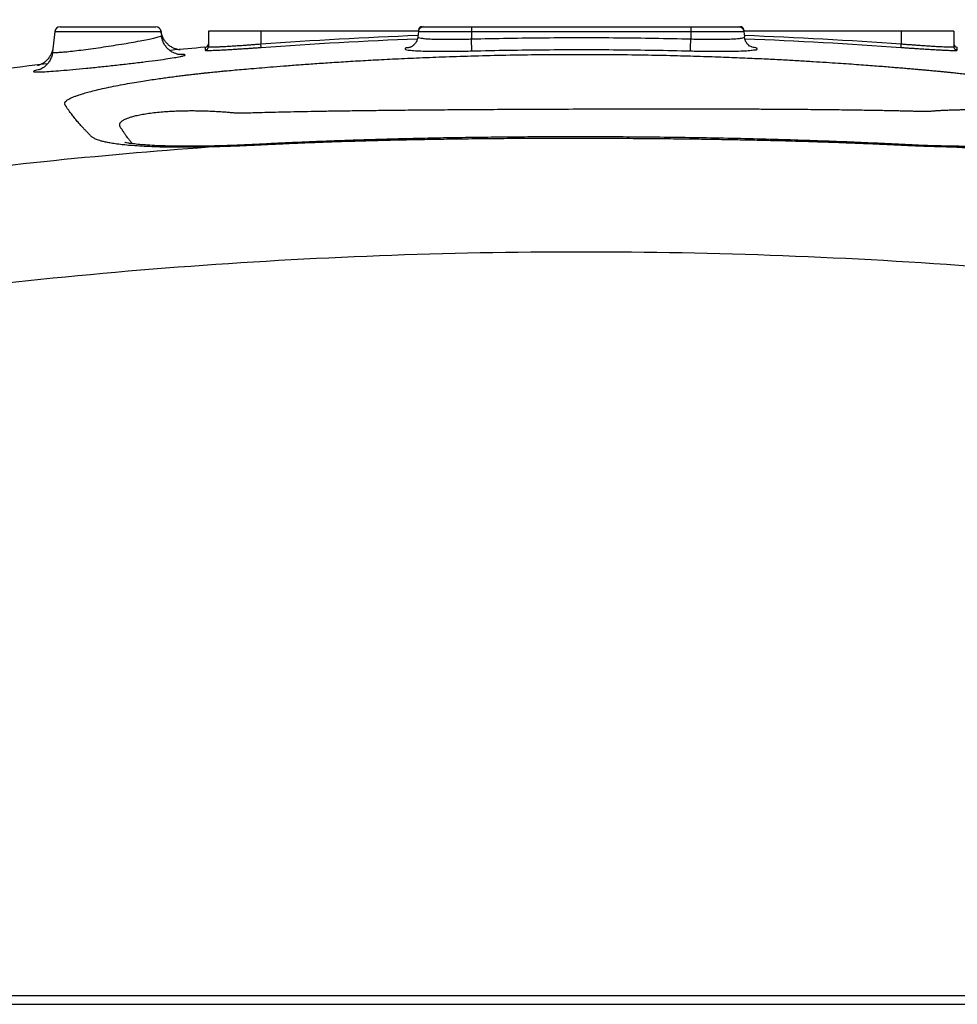
# Model space of a CAD drawing. Extents: x -19 to 1091, y 23 to 904.
# Drawn here: x 120 to 227, y 239 to 352 of the extents above; entities that cross this region are included whole.
import ezdxf

# ---------------------------------------------------------------- set-up
doc = ezdxf.new("R2010")
doc.units = 0
doc.header["$LTSCALE"] = 25
doc.layers.get('0').update_dxf_attribs({"color": 4, "linetype": 'CONTINUOUS'})
doc.layers.get('DEFPOINTS').update_dxf_attribs({"linetype": 'CONTINUOUS'})
doc.layers.add('DIM', color=7, linetype='CONTINUOUS')
doc.dimstyles.new('Line_Drawings', dxfattribs={"dimscale": 5, "dimtxt": 2.5, "dimasz": 4, "dimexe": 2, "dimexo": 1, "dimgap": 2, "dimtad": 1, "dimdec": 0, "dimzin": 0, "dimdsep": 46, "dimtxsty": 'Standard', "dimcen": 0, "dimclrt": 6, "dimadec": 0, "dimazin": 0, "dimtfac": 1, "dimtdec": 0, "dimtofl": 0, "dimtmove": 0, "dimatfit": 3, "dimfxl": 2, "dimtolj": 1, "dimtzin": 0, "dimarcsym": 0})

# ---------------------------------------------------------------- blocks, each defined once
blk = doc.blocks.new('*D2')
at = {"layer": 'DEFPOINTS', "color": 0, "transparency": 16777216}
for p in [(124.7110436878452, 351.741027812169), (25.62080130224525, 128.617004866769), (184.1208012613452, 128.617004866769)]:
    blk.add_point(p, dxfattribs=at)
at = {"layer": 'DIM', "color": 0, "lineweight": -2, "transparency": 16777216}
for p, q in [((118.7110436878452, 351.741027812169), (13.6208013022453, 351.741027812169)), ((25.6208013022453, 339.741027812169), (25.62080130224526, 140.617004866769)), ((178.1208012613452, 128.617004866769), (13.62080130224524, 128.617004866769))]:
    blk.add_line(p, q, dxfattribs=at)
at = {"layer": 'DIM', "color": 0, "transparency": 16777216}
for points in [[(23.6208013022453, 339.741027812169), (27.6208013022453, 339.741027812169), (25.6208013022453, 351.741027812169)], [(23.62080130224526, 140.617004866769), (27.62080130224526, 140.617004866769), (25.62080130224525, 128.617004866769)]]:
    blk.add_solid(points, dxfattribs=at)
at = {"layer": 'DIM', "color": 6, "transparency": 16777216, "insert": (10.02080130224524, 240.4410278121691), "char_height": 7.199999999999999, "attachment_point": 5, "rotation": 90}
blk.add_mtext('\\A1;223 mm [8 13/16 inch]', dxfattribs=at)

msp = doc.modelspace()

# ---------------------------------------------------------------- linework, layer by layer
at = {"linetype": 'Continuous'}
for p, q in [((124.1143305506452, 350.403744890069), (123.8677107639452, 348.0573143572689)), ((124.1143305506452, 350.403744890069), (136.2272719719452, 350.403744890069)), ((124.7110436878452, 350.9410278121691), (135.6321377227452, 350.9410278121691)), ((136.2272719719452, 350.403744890069), (136.2760759956453, 349.9394056218691)), ((141.6208012613452, 350.4410278121691), (141.6208012613452, 348.6621013150691)), ((165.5643305733452, 350.4410278121691), (141.6208012613452, 350.4410278121691)), ((147.6208012613452, 350.4410278121691), (147.6208012613452, 348.977307848869)), ((165.5643305733452, 350.4037451054689), (165.4988539942452, 349.780777069469)), ((165.5643305728452, 350.4037451013689), (202.6772719030452, 350.4037455456692)), ((165.5831542077452, 350.5828400241691), (165.5682491436452, 350.4410278121691)), ((165.5831542074452, 350.5828400214691), (165.6173826042453, 350.5828398776691)), ((165.9812164217452, 350.9410278121691), (202.2606313666452, 350.9410278121691)), ((171.6208012613452, 350.9410278121691), (171.6208012613452, 349.5445821720691)), ((196.6208012613452, 350.9410278121691), (196.6208012613452, 349.5445821720691)), ((202.6242200596452, 350.582839418169), (202.6584483905452, 350.582839304069)), ((202.6584483897453, 350.582839311269), (202.6733533789453, 350.4410278121691)), ((226.6208012613452, 350.4410278121691), (202.6772719028452, 350.4410278121691)), ((202.6772719028452, 350.403745547969), (202.7426978297451, 349.7812594340689)), ((220.6208012613452, 350.4410278121691), (220.6208012613452, 348.977307848869)), ((226.6208012613452, 350.4410278121691), (226.6208012613452, 348.6621013150691)), ((141.2550938273452, 348.600169465069), (141.2550938272453, 348.263718464769)), ((147.6499779509452, 348.578600845869), (147.6208012613452, 348.977307848869)), ((220.5916246043452, 348.578601292769), (220.6208012613452, 348.977307848869)), ((226.9865086953452, 348.263718464769), (226.9865086953452, 348.600169458769)), ((132.4193170304453, 338.2846222847691), (132.4192267033453, 338.2847440101691)), ((141.6502777493452, 337.225420997069), (142.0893807084451, 337.3346255483691)), ((142.0893807084451, 337.3346255483691), (142.0903824440452, 337.334647342569)), ((226.4944033794453, 337.305969274269), (226.4935345988452, 337.3059850887691)), ((226.9686101183452, 337.195550702369), (226.4944033794453, 337.305969274269)), ((65.62080130224524, 240.4410278121691), (302.6208012613452, 240.4410278121691)), ((65.65594455904522, 239.4410278121691), (302.5856579635451, 239.4410278121691))]:
    msp.add_line(p, q, dxfattribs=at)
for centre, radius, start, end in [((124.7110436878452, 350.3410278121692), 0.6, 90, 173.9999999224012), ((135.6305588347453, 350.3410278121692), 0.6, 6.000000073600313, 90), ((135.6321260894452, 350.3410278121692), 0.6, 7.8307564009008, 89.99886890089984), ((166.1610436878453, 350.3410278121692), 0.6, 90, 173.9999793248995), ((165.9809628790452, 350.541027812169), 0.4, 90, 173.9998809273987), ((202.0805588347452, 350.3410278121692), 0.6, 6.00006317119871, 90), ((202.2606396435452, 350.541027812169), 0.4, 6.000016391297972, 90), ((184.1208012613452, -149.5589721878309), 500, 94.92229533829939, 95.3708692294009), ((141.2208012613452, 348.998697495369), 0.4, 274.9180853951006, 0), ((141.2208012613452, 348.998158694669), 0.4, 274.9180882295005, 359.999999999899), ((227.0207419243453, 348.9981638299691), 0.3999962914, 180.0007356907004, 265.0904429441007), ((227.0208012613454, 348.998697495369), 0.4, 180, 265.0819146097995), ((184.1208012613452, -149.5589721878309), 500, 97.00017493269947, 98.85169247600057)]:
    msp.add_arc(centre, radius, start, end, dxfattribs=at)
for points, start_tangent, end_tangent in [([(136.2265034861452, 350.423534751669), (136.2265299345452, 350.4227879777691)], (0.05514548929986061, -0.9984783297647872), (0.0162302185298461, -0.9998682813283326)), ([(136.2612289733452, 350.2280235668691), (136.2265296595452, 350.4227916201692)], (-0.2142715498577839, 0.9767741309645456), (-0.1362762391611491, 0.9906708770525624)), ([(123.8677107639452, 348.0573143572689), (123.9355038320452, 348.0173540962689), (124.1803965101451, 348.0017404717692), (124.6315572283452, 348.018711298469), (125.2879991026452, 348.071752113669), (126.1221871797452, 348.1592887519691), (127.1024852932452, 348.2776401690689), (128.1947679595452, 348.422231572069), (129.3582818411452, 348.5873204616692), (130.5468089302452, 348.766134431969), (131.7159829556452, 348.9519762123691), (132.8249587768452, 349.1385915602691), (133.8334080870453, 349.3196712294691), (134.7014412517451, 349.4886047002689), (135.4061451299452, 349.6417149534691), (135.9151275967452, 349.7729393549691), (136.1982647353453, 349.8731599793691), (136.2760759956453, 349.9394056218691)], (-0.1047264731273535, -0.9945010637632852), (-0.1047398188284104, 0.9944996582964682)), ([(136.5728422344452, 349.4555988404691), (136.3850055841452, 349.8277431960692), (136.2612289733452, 350.2280235668691)], (-0.5234955742471952, 0.8520283937426025), (-0.2142715499833327, 0.9767741309370044)), ([(138.3602482377452, 347.7586842587691), (138.2793481682452, 347.769558676069), (138.0710150894452, 347.813950118169), (137.7685415646452, 347.9176698060689), (137.4329247790452, 348.0911341705691), (137.1122585953452, 348.328003790569), (136.8245026667452, 348.624906864369), (136.5781774676453, 348.986677065969), (136.3885622378452, 349.417457988269), (136.2783975117452, 349.9181901273691), (136.2760780445452, 349.9394144177691)], (0.0555712252571001, 0.9984547255251109), (-0.1043511647859491, 0.9945405142113698)), ([(138.4087487021453, 348.284559845569), (138.2726635132452, 348.304662821569), (138.0130608257452, 348.363245573969), (137.7172880598452, 348.467934181569), (137.4051204325452, 348.6282027175691), (137.0978047961452, 348.8479704756689), (136.8150058736452, 349.1255943893691), (136.5728422344452, 349.4555988404691)], (-0.9959743497219888, 0.0896386897263762), (-0.5234955741813658, 0.852028393783049)), ([(147.6208012613452, 348.977307848869), (165.4912442558452, 349.963911909269)], (0.9973332341912666, 0.0729823264742103), (0.9993058760832706, 0.0372527317850248)), ([(147.6499779199452, 348.5786012689691), (165.4146876466452, 349.561000179069)], (0.9973332029885983, 0.07298275287013802), (0.9992990442921402, 0.03743554563266831)), ([(165.4988655109452, 349.780584164869), (165.4099406300452, 349.4063163875689), (165.2256400517452, 349.0631866642691), (164.9984597404452, 348.8142818883691), (164.7835387423452, 348.661092999869), (164.6420671885452, 348.591948218869), (164.5959198308452, 348.5752782329691), (164.5992521667452, 348.5759203680691)], (-0.104294226092726, -0.9945464867987416), (0.9737446343545554, 0.2276431133720359)), ([(165.4995146651452, 349.7807113556692), (165.5901580817452, 349.7030442485691), (165.8938883269453, 349.6333398487691), (166.4041240539453, 349.576665152669), (167.0876796323452, 349.5357411828691), (167.8746250669452, 349.511445945169), (168.6959717825453, 349.5015853840691), (169.5083743717452, 349.5028548287692), (170.2794282278452, 349.512179185469), (170.9876254271452, 349.5268443123691), (171.6208012613452, 349.5445821720691)], (0.1587252767955896, -0.9873227873933447), (0.9995075103705594, 0.03138051485948291)), ([(171.6208012613452, 349.5445821720691), (179.9994773839452, 349.684754583469), (188.3330862553452, 349.6839917302691), (196.6208012613452, 349.5445821720691)], (0.9996834757570168, 0.0251584637521851), (0.9996834760226502, -0.02515845319711621)), ([(171.6589345739451, 348.1784522595689), (171.6556228546452, 348.266162603569), (171.6496035519452, 348.4657129666691), (171.6413447018452, 348.7615871353692), (171.6314884785452, 349.1307791536689), (171.6208012613452, 349.5445821720691)], (-0.06431872724833301, 0.9979294069848602), (-0.02543626791394081, 0.999676445793643)), ([(196.5826679653452, 348.1784529231691), (196.5859796753454, 348.266162821469), (196.5919989725452, 348.465712891769), (196.6002578201451, 348.7615869202691), (196.6101140432452, 349.130778927969), (196.6208012613452, 349.5445820236691)], (0.06431950098098599, 0.9979293571158016), (0.02543626371176121, 0.9996764459005654)), ([(196.6208012613452, 349.5445821720691), (197.2895466913452, 349.525976308169), (198.0211755833453, 349.5112136425691), (198.8191399901453, 349.5022802013691), (199.6526435568452, 349.5021687125691), (200.4868353592452, 349.5140495763691), (201.2705034993452, 349.5410631119692), (201.9309724997452, 349.5846298912691), (202.4077181397452, 349.643194101269), (202.6778440263452, 349.7140783595692), (202.7358333702454, 349.7829558151691)], (0.9995075077439963, -0.031380598518596), (0.3149300432154667, 0.9491148865549969)), ([(202.7309081177453, 349.564587673869), (202.8265022681452, 349.5610157872691)], (0.9993062229415148, -0.0372434261362114), (0.9992990762090587, -0.03743469363734839)), ([(203.6181349517452, 348.583733841869), (203.4493788047452, 348.6661186519691), (203.2336538383452, 348.822587049669), (203.0106072952451, 349.070682423669), (202.8304234576452, 349.409626792969), (202.7428384886454, 349.7806382069691)], (0.333521681566928, 0.9427424292587921), (-0.1069536401867977, 0.9942640086268802)), ([(202.7503701100452, 349.963911427669), (220.6208012613452, 348.977307848869)], (0.9993058778049706, -0.03725268560033231), (0.9973332230168946, -0.0729824791763973)), ([(202.8265022681452, 349.5610157872691), (220.5916246026453, 348.5786012689691)], (0.9992990762212048, -0.0374346933131115), (0.9973331973952514, -0.07298282930501421)), ([(123.8789752915453, 348.337584514569), (123.7462989402453, 347.9260235831691), (123.5466835131452, 347.5467762465692)], (-0.2233065852088019, -0.9747482592969244), (-0.5401542291650492, -0.8415660453672735)), ([(123.9283378832452, 348.634133969369), (123.8789752915453, 348.337584514569)], (-0.104540326497593, -0.9945206484210254), (-0.2233065850660949, -0.9747482593296174)), ([(141.2550938272453, 348.263718464769), (141.4402862716452, 348.3278180933692), (141.5727913306452, 348.4721623205689), (141.6208012613452, 348.6621013150691)], (0.9963209387486516, 0.08570056598999622), (0, 1)), ([(141.2550938272453, 348.263718464769), (141.3121617552452, 348.2452687557691), (141.3938234708452, 348.2390003285691), (141.5264009962453, 348.2355126891691), (141.7214847833453, 348.235953188969), (141.9936551568452, 348.2415627302692), (142.3591776509452, 348.2537943281691), (142.8278208425452, 348.2739279043689), (143.3817933124451, 348.3016937856692), (143.9825852854452, 348.3350548094691), (144.5911781730453, 348.3713537120691), (145.1864592725452, 348.408770212169), (145.7563870818452, 348.446072707769), (146.2927136275452, 348.4823383414691), (146.7850218399452, 348.5165368333689), (147.2361585791452, 348.548599296269), (147.6499779199452, 348.5786012689691)], (8.090369992260002e-05, -0.9999999967272958), (0.9973331687778684, 0.0729832203694517)), ([(141.6208012613452, 348.6621013150691), (141.6743469851452, 348.643645256069), (141.7509683060452, 348.637376767869), (141.8753608171452, 348.6338919860691), (142.0583899181452, 348.634338868869), (142.3137194895452, 348.6399583271691), (142.6566086980452, 348.652203598569), (143.0962442298452, 348.6723560056691), (143.6159907180452, 348.700148571869), (144.1797290117452, 348.7335438129689), (144.7507988771452, 348.769879511369), (145.3093610312451, 348.807331871569), (145.8441240078452, 348.844668627969), (146.3473512304452, 348.880966351569), (146.8092608404452, 348.915193386769), (147.2325357348453, 348.947281740469)], (3.786531354620001e-05, -0.999999999283109), (0.9970783708858, 0.07638535403936682)), ([(147.2325357348453, 348.947281740469), (147.6208012613452, 348.977307848869)], (0.9970783708833287, 0.07638535407162358), (0.9969674156586816, 0.0778201266694521)), ([(164.3006626449452, 348.5373278259689), (164.0573667222452, 348.443951479569), (164.0951429823452, 348.358565685169)], (-0.993688557734684, -0.112174195906026), (0.636227823262426, -0.7715012358426625)), ([(164.0951429823452, 348.358565685169), (164.4142965763452, 348.2836926906691), (165.0105238109452, 348.221876135869)], (0.6362278232614306, -0.7715012358434832), (0.9921439953366618, -0.1251011291611961)), ([(164.6755495596452, 348.603656361169), (164.3006626449452, 348.5373278259689)], (-0.9755175209904197, -0.219921727532107), (-0.9936885577479012, -0.1121741957889431)), ([(165.0105238109452, 348.221876135869), (165.8495901587452, 348.1762177941691), (166.8429157686452, 348.1483238136691), (167.8936884641452, 348.136234563869), (168.9389776019453, 348.136393737969), (169.9329701730452, 348.1454036378691), (170.8453199979452, 348.1602586995691), (171.6589345733452, 348.1784522804689)], (0.9921439953311332, -0.125101129205041), (0.9996834301158766, 0.02516027725911541)), ([(171.6589345733452, 348.1784522804689), (180.0120657115452, 348.318199480269), (188.3201891821453, 348.3174391946691), (196.5826679492453, 348.1784522804689)], (0.9996834646640153, 0.0251589045339929), (0.9996834647982006, -0.02515889920217021)), ([(196.5826679492453, 348.1784522804689), (197.4453033613452, 348.159309618369), (198.3918679389452, 348.144352234269), (199.4249754744452, 348.1358484538691), (200.5006897980452, 348.1371415577692), (201.5689687222454, 348.151755525869), (202.5548626857451, 348.1830074719689), (203.3579205217453, 348.231893849269)], (0.999683505082148, -0.0251572984772049), (0.9901779972884894, 0.1398124947411936)), ([(203.3579205217453, 348.231893849269), (203.9044326101453, 348.296107154269)], (0.9901779972818421, 0.1398124947882717), (0.9999049593402848, 0.0137866706170674)), ([(204.1624020540452, 348.4594980569691), (203.8710481165452, 348.5539548816691), (203.5672309821454, 348.5951060507691)], (-0.4170858359907168, 0.908867099974427), (-0.9797050080819926, 0.2004447483449316)), ([(203.9044326101453, 348.296107154269), (204.1732488283451, 348.372728414269), (204.1624020540452, 348.4594980569691)], (0.9999049593387696, 0.0137866707269666), (-0.4170858360135708, 0.908867099963939)), ([(220.5916246026453, 348.5786012689691), (221.0338645424452, 348.5465594432691), (221.5166120831453, 348.512321919869), (222.0321967619453, 348.4766356155691), (222.5933990746452, 348.438889943769), (223.1865985739452, 348.400363202169), (223.8024282070452, 348.3620859619691), (224.4273560637452, 348.3254286510692), (225.0263185857453, 348.2929950954689), (225.5557642065452, 348.2674331430692), (225.9864902442452, 348.249921316469), (226.3183862335452, 348.2397377263691), (226.5652260951452, 348.2354910766689), (226.7418925794453, 348.2358612169689), (226.8617198194452, 348.239720513769), (226.9357507037452, 348.2460710055691), (226.9865086953452, 348.263718464769)], (0.9973331923995559, -0.07298289757272461), (-3.18311692198e-05, 0.9999999994933884)), ([(220.6208012613452, 348.977307848869), (221.0357430545452, 348.9452394353691)], (0.9969674171087062, -0.07782010809292901), (0.997085963992226, -0.0762861744334681)), ([(221.0357430545452, 348.9452394353691), (221.4886838075452, 348.910973691969), (221.9724239770452, 348.8752581915689), (222.4989399950454, 348.837482659869), (223.0554489311452, 348.7989263175691), (223.6331829642452, 348.7606187310691), (224.2194709697451, 348.7239295083691), (224.7814617891452, 348.691462069069), (225.2782897717453, 348.6658679985691), (225.6824887986452, 348.6483315413691), (225.9939231372454, 348.638131773369), (226.2255328770453, 348.6338751880689), (226.3912937215453, 348.6342399327691), (226.5037217266452, 348.638097210669), (226.5731789942452, 348.644448059569), (226.6208012613452, 348.6621013150691)], (0.9970859639913133, -0.076286174445397), (-1.48791351433e-05, 0.9999999998893058)), ([(226.9865086953452, 348.263718464769), (226.8013162981452, 348.3278180624691), (226.6688112152452, 348.4721622775689), (226.6208012613452, 348.6621013150691)], (-0.9963209387486516, 0.08570056598999622), (0, 1)), ([(123.5466835131452, 347.5467762465692), (123.2928977445453, 347.2158078415691), (123.0028338427452, 346.9439560566691), (122.7000580880452, 346.7372388434691), (122.4247479923452, 346.6001246470692), (122.2266262879452, 346.5269442524691), (122.1320814338452, 346.499181316869)], (-0.5401542291164624, -0.8415660453984587), (-0.9700467043873203, -0.2429184869607476)), ([(123.8677187999452, 348.0573318586692), (123.7653562901452, 347.566749099469), (123.5736969055452, 347.119572118969), (123.3190669512452, 346.743485952469), (123.0337603435452, 346.449746588469), (122.7529845427453, 346.239295058369), (122.5129405178453, 346.105102163069), (122.3525676068452, 346.036373726369), (122.2924600875452, 346.0158986033691)], (-0.1043780300591411, -0.9945376950327088), (-0.9395020001631308, -0.3425434157730621)), ([(122.7554212252452, 345.801261912769), (123.6647777202452, 345.853941322169), (124.8203577125452, 345.9409648392691), (126.1791654052452, 346.0586740114691), (127.6947151010452, 346.2025170788691), (129.3112022730452, 346.3667787815691), (130.9649946132452, 346.5447222640692), (132.5946567121452, 346.7296847614691), (134.1432084545452, 346.915438871669), (135.5539967215453, 347.0957007206691), (136.7707147233452, 347.2638992184691), (137.7603869433452, 347.4163541183691), (138.4086107241451, 347.5309332049691)], (0.9988355214436007, 0.04824521844173421), (0.975407851893548, 0.2204076279633137)), ([(138.9880445177452, 347.7127760419692), (138.8871191492452, 347.752214745369), (138.5516649521452, 347.7724164766692), (138.2809489113452, 347.775413282669)], (-0.1038516248862061, 0.9945928011042986), (-0.999895009791521, -0.0144903207008781)), ([(138.4086107241451, 347.5309332049691), (138.4766504986452, 347.5470070506689), (138.8765547071452, 347.646818134969), (138.9880445177452, 347.7127760419692)], (0.9754078519011452, 0.2204076279296925), (-0.1048470625947374, 0.9944883576318304)), ([(143.5585965104452, 345.900427373869), (144.4422923947453, 345.9819726982691), (145.4014009024452, 346.068212219569), (146.4841606535452, 346.163232291269), (147.7063780239452, 346.267210303469), (149.0612233242452, 346.3784344223691), (150.5546234622453, 346.496174068669), (152.1963542760453, 346.619720887669), (153.9952168668452, 346.747991687869), (155.9594474503452, 346.879555268569), (158.0968842726452, 347.0126353592691), (160.4192425676452, 347.145314264269), (162.9457236001452, 347.275551028269), (165.6978839783451, 347.400678076069), (168.6974112852452, 347.5171611149689), (171.9708210703452, 347.620604945069), (175.5450740430452, 347.705331682469), (179.4559722709452, 347.7642706760691), (183.7233731788452, 347.788303381169), (188.0025193250452, 347.7701934596691), (191.7757060980454, 347.719187437169), (195.0931171766453, 347.647236278269), (198.0519051336452, 347.561674720369), (200.7006312536452, 347.467978070569), (203.0844205712452, 347.3698455320691), (205.2393827491452, 347.2698837095691), (207.1935418835451, 347.1700113861691), (208.9703623311453, 347.0715950197691), (210.5877729027452, 346.975714678969), (212.0629132396454, 346.8830412374691), (213.4114247032452, 346.7939608468691), (214.6475866745453, 346.7086418433692), (215.7857181509452, 346.626994301469), (216.8378562119452, 346.5488807028692), (217.8096759941453, 346.4744856242692), (218.7035409111452, 346.404158490669), (219.5242316586454, 346.3379885785691), (220.2796044069452, 346.2757325317691), (220.9773001408452, 346.2170723022691), (221.6193277370452, 346.1621003874691), (222.2008397067453, 346.111480454869), (222.7198645664452, 346.0656340587691), (223.1803044108452, 346.0244601686691), (223.5889076833452, 345.987563418169), (223.9553226675453, 345.9541948227691), (224.2894349025452, 345.9234895481691), (224.5954188009454, 345.8950853994691), (224.8779396062452, 345.8685874517691), (225.1433746561452, 345.8434212298691), (225.3985306457452, 345.818933863869), (225.6467387611452, 345.794781169169), (225.8921282773453, 345.770545839569), (226.1401286557453, 345.7456756651691), (226.3991304224452, 345.7193036877691), (226.6781496756452, 345.6904455024689), (226.9859329897452, 345.6580786830691), (227.3279938728452, 345.6214458958691), (227.7047083638452, 345.5802822842689), (228.1160390032452, 345.5343368800691), (228.5618283815452, 345.483338512269), (229.0428262725453, 345.4268762717689), (229.5625397037452, 345.3641575729691), (230.1253202832452, 345.294185368869), (230.7342550521452, 345.2159909119691), (231.3898554082454, 345.1288051851691), (232.0903138567452, 345.032055774069), (232.8334687827452, 344.925119370869), (233.6181378236452, 344.8071017296691), (234.4427477435452, 344.6769682118691), (235.3036036566454, 344.5337827122692), (236.1946406099452, 344.376754264669), (237.1077718849452, 344.2051607148691), (238.0282636388452, 344.019255589669), (238.9243430539453, 343.822975524969), (239.7548829873452, 343.6237763217691), (240.4886640129454, 343.4292150310691), (241.1064219568453, 343.246445046869), (241.6043030057452, 343.080625728669), (241.9950729440453, 342.9328438011692), (242.2960252100452, 342.8023294411691), (242.5234135197452, 342.6879048510691), (242.6931284837452, 342.587350608369), (242.8183810397452, 342.4981851727691), (242.9090914868453, 342.4181259442691), (242.9722060242453, 342.345584266769), (243.0124748126453, 342.280278415469), (243.0343419790452, 342.2224980404691), (243.0421968857452, 342.172281513469), (243.0395244738452, 342.127959360569), (243.0282279904452, 342.086899869669), (243.0098898172454, 342.0470563678691), (242.9860516398452, 342.0059470039691), (242.9569860409453, 341.961226350169), (242.9236038835452, 341.912915867669), (242.8878695525453, 341.8611182437689), (242.8496930268453, 341.804546029769), (242.8082159978452, 341.743329823169), (242.7631286474453, 341.6780909948691), (242.7136903707453, 341.6079403985691), (242.6591585102452, 341.5318613073691), (242.5987718851453, 341.4488048632691), (242.5315974254452, 341.357646667469), (242.4565299252451, 341.2573754609691), (242.3726474005454, 341.147370372669), (242.2791863072454, 341.0272427881691), (242.1754050252454, 340.8965672115692), (242.0602898571451, 340.7546493887689), (241.9317147112452, 340.5995768415692), (241.7862000901453, 340.4280497368691), (241.6202343598452, 340.2370554432691), (241.4331060065452, 340.026976775669), (241.2288027856454, 339.8032022472692), (241.0134294470452, 339.5728201114691), (240.7971100972452, 339.3465530537691), (240.5923101407453, 339.1363806453692), (240.4060001922454, 338.947783068169), (240.2349854013452, 338.7776134041691), (240.0752894634452, 338.620790780169), (239.9154563485452, 338.4610476681692), (239.6912130901453, 338.2799132114691), (239.3154370963454, 338.0843319029691), (238.7231834272453, 337.8857666319691), (237.8460623063452, 337.6873371513691), (236.5952105858452, 337.5004279307691), (236.0299107478452, 337.4380008157691)], (0.9956187060402624, 0.093506107729462), (-0.994907812999843, -0.1007891047279894)), ([(122.3711307861452, 346.049007840769), (122.0464106984452, 345.974336725069), (121.7741548056453, 345.8936562027691), (121.6935423201452, 345.840041989969)], (-0.9807462895258272, -0.1952862401228579), (-0.1036430104066194, -0.9946145617242156)), ([(122.5562326090452, 346.084513439569), (122.3711307861452, 346.049007840769)], (-0.982858028054427, -0.1843640330676332), (-0.9807462895217685, -0.1952862401432417)), ([(132.0076388269453, 337.4597662694691), (131.1971493155452, 337.5560500867691), (130.5288936043452, 337.657377778969), (129.9949309118452, 337.758493074969), (129.5742422890452, 337.8562223334691), (129.2409758261452, 337.9500065805692), (128.9746930316452, 338.0402094109691), (128.7606857361453, 338.1275184539691), (128.5869725307452, 338.212731096969), (128.4460347489452, 338.2978543360691), (128.3333043219453, 338.383387491069), (128.2421315413451, 338.4681406006691), (128.1572861042453, 338.553858633569), (128.0688254255452, 338.6449718023691), (127.9704433894452, 338.744690017169), (127.8638285341452, 338.853442001669), (127.7510448635452, 338.9702469836691), (127.6315701506452, 339.0954551859691), (127.5051279424453, 339.2293045439691), (127.3718341592452, 339.372014029469), (127.2318857571452, 339.524045771169), (127.0854843229453, 339.6857832832691), (126.9322682441452, 339.8581837970692), (126.7704871060452, 340.044026567969), (126.5982913406452, 340.246647641869), (126.4184173510453, 340.464312363069), (126.2416447906452, 340.685019600269), (126.0780842279452, 340.8959812280691), (125.9332632895453, 341.0888731179691), (125.8098606702453, 341.258434497269), (125.7063386179453, 341.404771309569), (125.6167557616453, 341.5343377357689), (125.5380123571452, 341.6506452596691), (125.4691934090452, 341.755161847469), (125.4097172692453, 341.848213325869), (125.3570187469452, 341.9301908655691), (125.3092006470453, 342.0038411873691), (125.2703291752453, 342.0714795924691), (125.2458137234452, 342.134279121369), (125.2397532605452, 342.1933179178691), (125.2494262417453, 342.249239915669), (125.2718747660452, 342.305039680469), (125.3087791122452, 342.3639350136691), (125.3645239461453, 342.4290377481691), (125.4462744603452, 342.503319477169), (125.5613588087452, 342.5879067194689), (125.7167910422452, 342.683012581569), (125.9196761841452, 342.788690407169), (126.1775372101453, 342.9050742395691), (126.5021441036453, 343.033800058869), (126.9095169759452, 343.177172635069), (127.4190966223453, 343.3374475018691), (128.0535660729452, 343.516662987369), (128.8373339999453, 343.7161790298691), (129.7693672002453, 343.930722556169), (130.8077481281452, 344.1480896322691), (131.8906746655452, 344.3558844909689), (132.9416565802452, 344.5425599961691), (133.9127170268452, 344.7039027152691), (134.8022409874452, 344.8434286442691), (135.6186215656452, 344.9651871703691), (136.3762914150453, 345.0732091369691), (137.0938500121452, 345.1713653774691), (137.7907011729451, 345.263032139869), (138.4441412184452, 345.345865704669), (139.0420178722452, 345.4191098247691), (139.5893730208452, 345.4840968808689), (140.0924476132453, 345.5421269490691), (140.5578552067453, 345.5943947899691), (140.9928493133452, 345.6420448022691), (141.4017739798452, 345.6858026497691), (141.7850825236453, 345.725924758769), (142.1438047207452, 345.762697698269), (142.4787376145452, 345.7963458456691), (142.7897109896452, 345.826981009769), (143.0736885678452, 345.8544581104691), (143.3297851277452, 345.8788695811691), (143.5585965104452, 345.900427373869)], (-0.994601549891199, 0.1037678030702445), (0.9956356411536754, 0.0933256131215307)), ([(121.6935423201452, 345.840041989969), (121.7892942388452, 345.800152484969), (122.1298538593452, 345.784489414169), (122.7554212252452, 345.801261912769)], (-0.1048257804784594, -0.9944906011356176), (0.9988355214421524, 0.04824521847171751)), ([(144.9411513455453, 341.1127642862691), (145.7520679805452, 341.1140672825691), (146.6971659134452, 341.1450900187689), (147.7638512499453, 341.1737453521691), (148.9514583965452, 341.201321293069), (150.2738362753452, 341.2312759211691), (151.7304144204452, 341.2621437992691), (153.3288612182452, 341.293000717269), (155.0770938441452, 341.323397976269), (156.9829542691452, 341.3531009224691), (159.0540704009452, 341.3819027921691), (161.3010235030452, 341.409548110069), (163.7414696534452, 341.4358417578691), (166.3958063669452, 341.4607589370692), (169.2849011595452, 341.484172916169), (172.4339880109453, 341.505850052569), (175.8688903813452, 341.525522654269), (179.6241278627452, 341.542946801469), (183.7197158778452, 341.557826323869), (187.8272615323452, 341.5687053498691), (191.4516291171452, 341.5744973998691), (194.6411052095453, 341.576207433669), (197.4888134220452, 341.574682399769), (200.0410207963452, 341.5705408232691), (202.3408271771453, 341.5642494837691), (204.4227495538452, 341.556064303469), (206.3133112779451, 341.5462199479691), (208.0346552001452, 341.5349756858691), (209.6035380557452, 341.5226133607691), (211.0359887930452, 341.5094122983689), (212.3467977709452, 341.4955872996691), (213.5495421417452, 341.481315255269), (214.6580732828452, 341.466681804369), (215.6841011334453, 341.451740447769), (216.6328894093452, 341.4366709741691), (217.5064795898452, 341.421684026069), (218.3093932873452, 341.406935462569), (219.0486647511453, 341.392582633069), (219.7307250257452, 341.378972333169), (220.3576480540452, 341.3661490901691), (220.9246017673452, 341.354245470869), (221.4326347218453, 341.3427226342691), (221.8898171061452, 341.329957323569), (222.3011561354452, 341.3165201778691), (222.6654735309452, 341.3060053073691), (222.9835466946452, 341.3010168127691), (223.2648141599453, 341.2997023813691), (223.5172282271451, 341.3009251043691), (223.7433650010452, 341.305492083769), (223.9442170767452, 341.315464890869), (224.1269648409453, 341.3290230477689), (224.3003323789453, 341.3447294096691), (224.4762297439452, 341.359474911469), (224.6629621888453, 341.373286070769), (224.8672648632452, 341.3862864209691), (225.0945456518454, 341.3992517768691), (225.3468117371452, 341.412688716269), (225.6244919152454, 341.426324645869), (225.9273337167452, 341.4397978799691), (226.2553653505452, 341.4526724527691), (226.6099734696452, 341.4641099310691), (226.9943321190451, 341.473498709769), (227.4117489146452, 341.4801628019691), (227.8644632000452, 341.483337413769), (228.3526190930452, 341.4820540996691), (228.8750572515452, 341.4751214531691), (229.4305571343453, 341.461096985269), (230.0181209321452, 341.4385728102691), (230.6360893113452, 341.4059713611691), (231.2814163740452, 341.3614482752691), (231.9494518025452, 341.302880670469), (232.6328272285454, 341.2282745705691), (233.3192957218452, 341.1357784891691), (233.9839375713453, 341.0255710854689), (234.5942411336454, 340.9011432154691), (235.1266115662452, 340.7674120461691), (235.5667990100453, 340.6306633959691), (235.9131950438453, 340.4968754130691), (236.1770160848452, 340.3692926810691), (236.3721215351452, 340.249583575569), (236.5119216601452, 340.1387110455692), (236.6090938029452, 340.036282381169), (236.6735367001452, 339.941166638469), (236.7125854533452, 339.851989618769), (236.7316613739452, 339.7677742235689), (236.7351547262452, 339.689111528269), (236.7268064971452, 339.617071994169), (236.7098646701452, 339.5523629651691), (236.6856612878452, 339.492780937569), (236.6558693490452, 339.4357285315691), (236.6244665699452, 339.3822798959691), (236.5923352914452, 339.331298086869), (236.5562302603452, 339.2776008238691), (236.5175238370454, 339.2220807018691), (236.4783474986453, 339.165356346469), (236.4360960798452, 339.103032745369), (236.3897609916452, 339.035075152769), (236.3398311449452, 338.9630723669691), (236.2857036205452, 338.8862671928691), (236.2267225574451, 338.8037647915692), (236.1622126515452, 338.7146279140691), (236.0912405619452, 338.6177303446691), (236.0661744717452, 338.583818038569)], (0.9999180091142504, -0.0128052742646974), (-0.5953581950193377, -0.8034604032703269)), ([(132.4192253219452, 338.284742985069), (132.3656240410452, 338.357358049469), (132.2332808242452, 338.5400008745692), (132.1199670905452, 338.700237026469), (132.0201041166453, 338.844108960069), (131.9306848996453, 338.9750242533692), (131.8511268312453, 339.093962524269), (131.7811934737452, 339.2009557105691), (131.7198055723452, 339.2947343842691), (131.6615247475452, 339.381977676469), (131.6102736580452, 339.463968733369), (131.5656151174452, 339.5449028542691), (131.5348783727452, 339.6193678932691), (131.5195493236453, 339.6870441667691), (131.5156340168452, 339.7521875204691), (131.5223890895452, 339.818746363369), (131.5422164242453, 339.8898348266691), (131.5801413956452, 339.9679006878691), (131.6421985247452, 340.053231601169), (131.7342889449451, 340.145006592169), (131.8622338036452, 340.2422114575691), (132.0323239247452, 340.3438782453691), (132.2540573939452, 340.450281318369), (132.5398161556453, 340.5617865242691), (132.9046608681452, 340.678114004869), (133.3667909384452, 340.798321385869), (133.9451058836452, 340.9200872176691), (134.6394111253452, 341.0367546589691), (135.4181103845452, 341.1394692765691), (136.2328024659452, 341.2219950519691), (137.0247713975452, 341.282143484769), (137.7559673943452, 341.322221547669), (138.4250824115452, 341.3472115882691), (139.0382742425452, 341.3609979579689), (139.6060792602453, 341.366281627169), (140.1424129112452, 341.3648404972691), (140.6622792107452, 341.3578238777691), (141.1487932223452, 341.3463527038691), (141.5926618929453, 341.3316650085691), (141.9976881903452, 341.3146588911691), (142.3687157289452, 341.2960541200691), (142.7117142609452, 341.2766481776691), (143.0326213635452, 341.2568501038691), (143.3345168137452, 341.2368612761691), (143.6178364215452, 341.2168138750691), (143.8803949807453, 341.196035677769), (144.1209104090452, 341.173517770769), (144.3403255121453, 341.1502492662692), (144.5483865530452, 341.1312342145691), (144.7485482965451, 341.118770867569), (144.9411562630452, 341.1127773710691)], (-0.5959044601728364, 0.8030553370385632), (0.9998984072910726, -0.0142539502165638)), ([(132.5965703903452, 338.053406912069), (132.4959079274452, 338.182928144869), (132.4193474422453, 338.2845731677689)], (-0.6199586238682687, 0.7846345038878692), (-0.5957991423386594, 0.8031334770687362)), ([(132.9759227479451, 337.5971720974691), (132.9396308061452, 337.6390855875691), (132.8181266537452, 337.7817849768691), (132.7037972789452, 337.9198756647691), (132.5965703903452, 338.053406912069)], (-0.6559423722567731, 0.7548109725475359), (-0.6199586238550788, 0.7846345038982909)), ([(224.9800738580453, 337.3401962973691), (222.2452819880453, 337.4362691003691), (219.1057120308452, 337.587201881269), (216.0336057156452, 337.726898161769), (212.8165712916453, 337.8569791159691), (209.3411081081452, 337.9793132682692), (205.6550479338454, 338.0893668237691), (201.8272837698452, 338.1832679452691), (197.9300021193452, 338.2587708039691), (194.0477888375452, 338.314978343069), (190.2690834402452, 338.3524526335691), (186.6721369657452, 338.372986991769), (183.2607591608452, 338.3791126004691), (180.0058742802452, 338.372765945069), (176.8779799792452, 338.3551699539692), (173.8536032214452, 338.327044813969), (170.9229086121452, 338.2889117916691), (168.0778307768452, 338.241183940969), (165.3102630005451, 338.1841840455691), (162.6164680315452, 338.1182375404691), (160.0077445610453, 338.0441148956691), (157.4984975127452, 337.962973392169), (155.1031172675452, 337.876279161969), (152.8350274930452, 337.7856446642691), (150.6679321826452, 337.691070383069), (148.5328164272452, 337.5904266051691), (146.3400547312452, 337.480437525669), (144.0273244115452, 337.3868864232691), (142.0904338906452, 337.3321154198691)], (-0.9996414109649031, 0.02677777967080171), (-0.9997571888927238, -0.0220354999334843)), ([(224.9773219055453, 337.2404957848692), (224.2324893039452, 337.2617251289691), (223.1942727015452, 337.2964528032689), (222.2352826648452, 337.3323184971691), (221.3571664852453, 337.3713708710691), (220.5945063544453, 337.4074230165691), (219.9427030625453, 337.4388050759691), (219.3339159502453, 337.4674695634689), (218.6860935816452, 337.496983115569), (217.9674960051453, 337.5288737658691), (217.1708086182454, 337.563256695169), (216.2992078739453, 337.5996647647692), (215.3543484640452, 337.6376492159691), (214.3339142271453, 337.676947454569), (213.2313429168452, 337.717430301969), (212.0377800573452, 337.758988347269), (210.7467844772453, 337.8013542397691), (209.3515271936451, 337.844194423069), (207.8386884027453, 337.8872694622692), (206.1965676819453, 337.930167632569), (204.4215364781452, 337.9721924240691), (202.5005501052452, 338.0128201385691), (200.4133507534453, 338.0515008667691), (198.1420985333453, 338.087508793669), (195.6701875800453, 338.119995620769), (192.9777744320452, 338.1480510350691), (190.0412995657454, 338.1706421439691), (186.8357871255452, 338.186467102669), (183.3150476542452, 338.193703777669), (179.5038775804452, 338.1893692606691), (175.7425628701451, 338.1717067145692), (172.3847941881452, 338.1434299042691), (169.4560918937453, 338.108032601069), (166.8370659030452, 338.0671067151691), (164.4836648721452, 338.0223526784691), (162.3627073332453, 337.9751378489691), (160.4485788669452, 337.9266383426691), (158.7206507712452, 337.8778762788691), (157.1481633227452, 337.829283906269), (155.7056729910452, 337.781102834469), (154.3839898840452, 337.733867130469), (153.1770603813453, 337.6880933118691), (152.0701454630452, 337.6438604388691), (151.0516382692452, 337.601228493769), (150.1195643935452, 337.560629894569), (149.2792212152452, 337.5227752510691), (148.5329062618452, 337.4881425438691), (147.8416996961452, 337.4548391939691), (147.1087217738453, 337.419064185869), (146.2372636260453, 337.3765470581691), (145.2284024787452, 337.334261164769), (144.1326056273452, 337.292876912169), (142.9421775240452, 337.2558834902691), (142.0929739519452, 337.233208476469)], (-0.9996466713291579, 0.0265806790833995), (-0.9996906869970802, -0.02487027002881401)), ([(104.2156506409452, 333.3352407475691), (122.8499762335452, 335.5754879258691), (141.6503746614453, 337.225421830369)], (0.9907945127346433, 0.1353744197953251), (0.9974415697309198, 0.07148646705998872)), ([(132.1078690531452, 337.4494665752691), (132.0076388269453, 337.4597662694691)], (-0.9949178468548684, 0.1006900094829312), (-0.9946015498516114, 0.1037678034496863)), ([(141.6485965340452, 337.3255205853691), (140.8693469360453, 337.312933522069), (139.2190759530452, 337.302457106869), (137.7205002884452, 337.315250432669), (136.3808032192452, 337.3492061683692), (135.2059044192452, 337.4015643815691), (134.2014869865453, 337.4690139627689), (133.3747383680453, 337.5467063608691), (132.7347951697453, 337.627975561169), (132.2996744316452, 337.7011370215691), (132.0947512366452, 337.7460233273691), (132.1327720173452, 337.733085864769)], (-0.9998185330707062, -0.0190499587490648), (0.9480162427441582, -0.3182219406220276)), ([(141.6503746614453, 337.225421830369), (140.7492133629452, 337.2076673484692), (139.7806117648452, 337.1950328603691), (138.7331518139452, 337.189469850769), (137.5989996010453, 337.194041491269), (136.3970107730452, 337.212697328669), (135.1866787043452, 337.248487067769), (134.0264899775453, 337.3024337544691), (132.9565250542452, 337.3737717999689), (132.1078690531452, 337.4494665752691)], (-0.9997450404695308, -0.0225799481083588), (-0.9949178468528802, 0.1006900095025766)), ([(142.0893809177452, 337.334616114269), (141.6485965340452, 337.3255205853691)], (-0.99975378417469, -0.0221894350623831), (-0.9998185330691436, -0.0190499588310797)), ([(142.0929739519452, 337.233208476469), (141.6504906726453, 337.2227031094691)], (-0.9996906869965494, -0.0248702700501512), (-0.9997460251323388, -0.0225363091940317)), ([(225.3645004932452, 337.3303960009691), (225.3388846213452, 337.3310431165692), (224.9760679433453, 337.3406265105691)], (-0.9996829954071133, 0.025177543443745), (-0.9996226663224008, 0.0274686179938904)), ([(225.3622502050454, 337.230536341769), (224.9773219055453, 337.2404957848692)], (-0.9996813854329044, 0.0252413870250623), (-0.9996466713258096, 0.0265806792093194)), ([(226.1762325964452, 337.211485993369), (225.3622510758452, 337.2305467090691)], (-0.9997631605889433, 0.0217628750216244), (-0.9996830569129005, 0.025175101216852)), ([(226.4935346029451, 337.3059853163691), (226.2410270619452, 337.3107178598691), (225.3645004932452, 337.3303960009691)], (-0.999840600441073, 0.0178542350615922), (-0.9996829954063502, 0.02517754347404439)), ([(226.9686101183452, 337.195550702369), (226.1762325964452, 337.211485993369)], (-0.9998328467837194, 0.0182832845069969), (-0.9997631605899464, 0.0217628749755477)), ([(226.9701688979452, 337.300786584869), (226.4944470592453, 337.3084994806691)], (-0.9998953825048096, 0.0144645789970079), (-0.9998393330552844, 0.01792506835591791)), ([(234.8995267471452, 337.341032436469), (232.7059751828452, 337.2272854021691), (230.0033071995452, 337.176226272569), (226.9688233801452, 337.198241636569)], (-0.9974141107897474, -0.07186857169512671), (-0.999832012985268, 0.0183288245620632)), ([(226.9688233801452, 337.198241636569), (245.5789495833453, 335.5559866919691), (264.0259529243452, 333.3352407327691)], (0.9973956258061486, -0.07212465336319811), (0.9907945171417174, -0.1353743875402992)), ([(234.8788166043452, 337.5477026254691), (234.1400531954451, 337.4743136958691), (233.2005098787452, 337.4054936196691), (232.1038530401452, 337.349890449869), (230.8444464248452, 337.310492106569), (229.4093650306452, 337.2899473702691), (227.7833306924452, 337.291572103469), (226.9701688979452, 337.300786584869)], (-0.9926817129268221, -0.1207601623908748), (-0.9998953825051902, 0.014464578970703)), ([(104.0903099880453, 319.9739629174691), (126.7505317324452, 322.563693333469), (149.6329264774452, 324.2993863636691), (172.6164798087453, 325.169973455769), (195.6251209780452, 325.169973367769), (218.6086733620454, 324.2993862148691), (241.4910688367452, 322.563693224969), (264.1512925538453, 319.973962946169)], (0.9911515900175044, 0.1327347942544569), (0.9911515930898448, -0.1327347713128057))]:
    msp.add_spline(points, degree=3, dxfattribs=dict(at, start_tangent=start_tangent, end_tangent=end_tangent))

# ---------------------------------------------------------------- dimensions: what is measured, and where the dimension line sits
at = {"layer": 'DIM'}
dim = msp.add_linear_dim(base=(25.62080130224525, 128.617004866769), p1=(124.7110436878452, 351.741027812169), p2=(184.1208012613452, 128.617004866769), angle=90, dimstyle='Line_Drawings', override={"dimscale": 6, "dimtxt": 1.2, "dimasz": 2, "dimpost": ' mm'}, dxfattribs=at)
dim.commit()
dim.dimension.update_dxf_attribs({"geometry": '*D2', "text_midpoint": (25.62080130224524, 240.4410278121691), "dimtype": 160})

doc.saveas('drawing.dxf')
